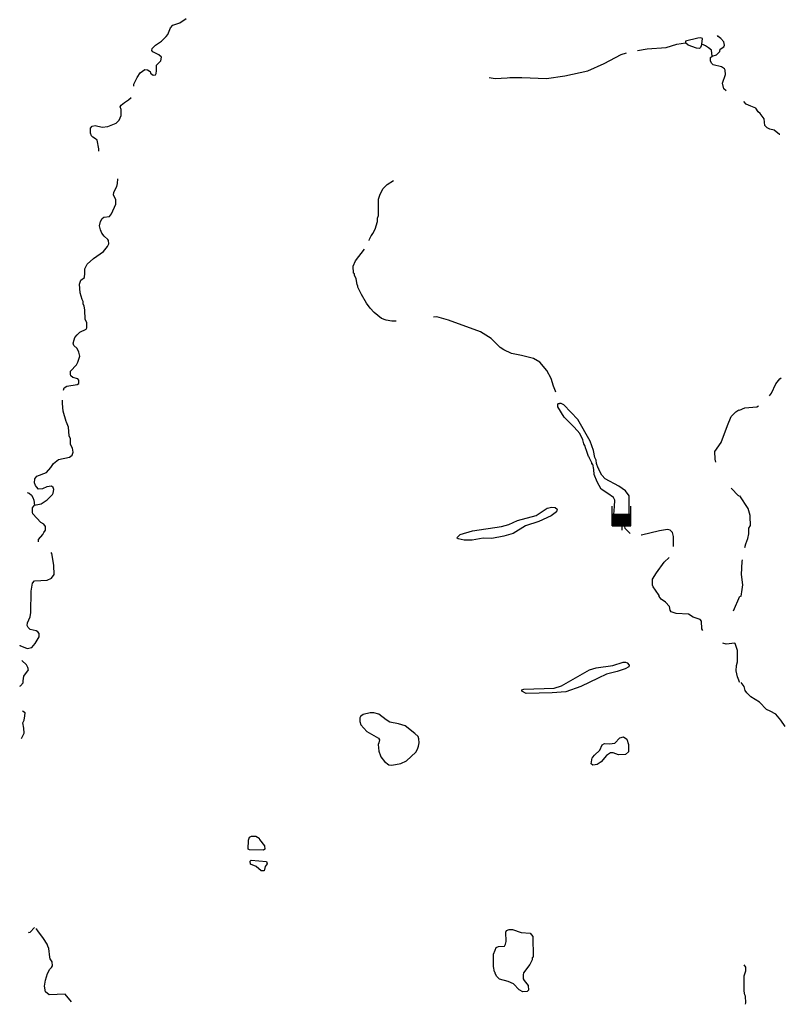
# Model space of a CAD drawing. Extents: x 1640392 to 2157601, y 16348238 to 16719157.
# Drawn here: x 1711798 to 1738372, y 16458405 to 16492593 of the extents above; entities that cross this region are included whole.
import ezdxf

# ---------------------------------------------------------------- set-up
doc = ezdxf.new("R2010")
doc.units = 0
doc.header["$MEASUREMENT"] = 0
doc.layers.add('L3', color=7, linetype='CONTINUOUS')
doc.layers.add('L6', color=7, linetype='CONTINUOUS')

# ---------------------------------------------------------------- blocks, each defined once
blk = doc.blocks.new('DAM_1')
at = {"layer": 'L6', "color": 7, "linetype": 'CONTINUOUS'}
for p, q in [((-342, -208), (-342, 483)), ((308, 192), (308, 483)), ((-342, -208), (58, 192)), ((-342, -175), (25, 192)), ((-342, -142), (-17, 192)), ((-342, -100), (-58, 192)), ((-342, -67), (-92, 192)), ((-342, -33), (-125, 192)), ((-342, 8), (-158, 192)), ((-342, 50), (-200, 192)), ((-342, 83), (-233, 192)), ((-342, 117), (-267, 192)), ((-342, 150), (-300, 192)), ((-308, -208), (92, 192)), ((-275, -208), (125, 192)), ((-233, -208), (167, 192)), ((-200, -208), (200, 192)), ((-167, -208), (233, 192)), ((-133, -208), (267, 192)), ((-92, -208), (308, 192)), ((-58, -208), (308, 158)), ((-25, -208), (308, 125)), ((17, -208), (308, 92)), ((58, -208), (308, 50)), ((92, -208), (308, 17)), ((0, -358), (0, -208)), ((125, -208), (308, -25)), ((158, -208), (308, -58)), ((200, -208), (308, -100)), ((233, -208), (308, -133)), ((267, -208), (308, -167)), ((300, -208), (308, -200))]:
    blk.add_line(p, q, dxfattribs=at)
at = {"layer": 'L6', "color": 7, "linetype": 'CONTINUOUS', "flags": 128}
for points in [[(300, -208), (308, -208), (308, 192), (-342, 192)], [(-342, -208), (300, -208)]]:
    blk.add_lwpolyline(points, dxfattribs=at)

msp = doc.modelspace()

# ---------------------------------------------------------------- linework, layer by layer
at = {"layer": 'L3', "color": 140, "linetype": 'CONTINUOUS', "flags": 128}
for points in [[(1715756.09, 16490280.32), (1715764.43, 16490355.32), (1715872.75, 16490580.32), (1715981.08, 16490746.99), (1716139.42, 16490863.65), (1716239.41, 16490855.32), (1716331.07, 16490788.65), (1716339.41, 16490738.65), (1716431.07, 16490663.65), (1716506.07, 16490680.32), (1716531.06, 16490721.99), (1716547.73, 16490821.99), (1716547.73, 16491013.65), (1716697.73, 16491163.65), (1716722.73, 16491288.65), (1716631.06, 16491372), (1716414.41, 16491472), (1716381.07, 16491522), (1716397.74, 16491588.66), (1716506.06, 16491713.66), (1716722.73, 16491847), (1716881.05, 16492005.33), (1716939.39, 16492080.33), (1717031.05, 16492313.66), (1717114.39, 16492397), (1717356.04, 16492480.33), (1717572.7, 16492630.33)], [(1735472.17, 16491747), (1735497.17, 16491938.66), (1735438.84, 16491963.66), (1735338.84, 16491955.33), (1734905.52, 16491847), (1734905.52, 16491788.66)], [(1735838.83, 16491330.32), (1735988.82, 16491371.99), (1736097.15, 16491488.65), (1736113.82, 16491563.65), (1736238.82, 16491655.32), (1736263.82, 16491713.65), (1736238.82, 16491822), (1736138.82, 16491938.66), (1736047.15, 16492005.33), (1736013.82, 16492047)], [(1733238.91, 16491521.99), (1733572.23, 16491580.32), (1734238.88, 16491621.99), (1734605.53, 16491747), (1734905.52, 16491788.66)], [(1735397.17, 16491588.65), (1735288.85, 16491605.32), (1735005.51, 16491705.33), (1734905.52, 16491788.66)], [(1735472.17, 16491747), (1735430.5, 16491621.99), (1735397.17, 16491588.65)], [(1735838.83, 16491330.32), (1735805.49, 16491530.32), (1735705.49, 16491613.65), (1735597.17, 16491680.32), (1735530.5, 16491722), (1735472.17, 16491747)], [(1728089.06, 16490588.65), (1728305.71, 16490555.32), (1728722.37, 16490571.99), (1728814.04, 16490580.32), (1729222.36, 16490588.65), (1730089, 16490546.99), (1730722.31, 16490646.99), (1731522.29, 16490821.99), (1732088.94, 16491071.99), (1732680.58, 16491380.32), (1732863.92, 16491438.65)], [(1736313.82, 16490121.98), (1736238.82, 16490188.64), (1736188.82, 16490388.65), (1736297.15, 16490688.65), (1736280.48, 16490838.65), (1736263.82, 16490888.65), (1736155.48, 16490955.32), (1735863.83, 16491021.99), (1735805.49, 16491088.65), (1735772.16, 16491163.65), (1735780.49, 16491280.32), (1735838.83, 16491330.32)], [(1714539.46, 16488030.3), (1714539.46, 16488113.63), (1714481.13, 16488405.3), (1714431.13, 16488455.3), (1714339.47, 16488513.64), (1714289.47, 16488563.64), (1714256.13, 16488655.31), (1714256.13, 16488830.31), (1714314.47, 16488896.98), (1714414.47, 16488913.64), (1714664.46, 16488863.64), (1714856.11, 16488880.31), (1715147.78, 16489005.31), (1715256.1, 16489105.31), (1715314.44, 16489263.64), (1715322.77, 16489471.98), (1715289.44, 16489571.98), (1715322.77, 16489630.31), (1715431.1, 16489713.64), (1715572.76, 16489805.31), (1715664.43, 16489896.98)], [(1738180.42, 16488605.3), (1738172.09, 16488605.3), (1737988.77, 16488755.3), (1737838.77, 16488796.97), (1737747.1, 16488838.63), (1737663.78, 16488913.63), (1737638.78, 16489155.31), (1737505.44, 16489330.31), (1737430.44, 16489388.64), (1737347.11, 16489521.98), (1737180.45, 16489588.64), (1737013.79, 16489655.31), (1736930.46, 16489755.31)], [(1714731.12, 16485080.28), (1714647.79, 16485180.28), (1714597.79, 16485296.95), (1714564.46, 16485438.61), (1714606.12, 16485588.61), (1714656.12, 16485688.61), (1714722.79, 16485738.61), (1714914.45, 16485763.61), (1714981.11, 16485846.96), (1715131.11, 16486188.62), (1715139.45, 16486346.96), (1715056.11, 16486496.96), (1715064.45, 16486605.29), (1715172.78, 16486805.29), (1715197.77, 16486905.29), (1715206.1, 16487071.96)], [(1724014.18, 16485105.28), (1724055.84, 16485171.95), (1724130.84, 16485321.95), (1724214.18, 16485588.61), (1724222.51, 16485705.28), (1724255.84, 16485796.95), (1724255.83, 16486363.62), (1724297.5, 16486505.29), (1724397.5, 16486721.96), (1724555.83, 16486871.96), (1724772.49, 16487005.29)], [(1713314.5, 16479730.24), (1713339.5, 16479805.24), (1713439.5, 16479871.91), (1713789.49, 16479930.24), (1713847.82, 16479963.57), (1713847.82, 16480071.91), (1713814.49, 16480121.91), (1713639.49, 16480171.91), (1713572.82, 16480230.24), (1713556.15, 16480288.58), (1713564.49, 16480388.58), (1713764.49, 16480605.25), (1713814.49, 16480705.25), (1713881.14, 16480905.25), (1713856.15, 16481046.92), (1713789.49, 16481171.92), (1713681.15, 16481280.25), (1713656.15, 16481363.58), (1713689.49, 16481480.25), (1713714.49, 16481555.25), (1713789.49, 16481655.26), (1713881.14, 16481746.93), (1714106.14, 16481846.93), (1714131.14, 16481888.59), (1714131.14, 16482080.26), (1714072.81, 16482180.26), (1714064.48, 16482521.93), (1714039.48, 16482646.93), (1714006.14, 16482721.93), (1713997.81, 16482805.26), (1713964.48, 16482871.93), (1713897.81, 16483105.27), (1713872.81, 16483405.27), (1713922.81, 16483546.94), (1714047.81, 16483638.6), (1714056.14, 16483788.6), (1714064.48, 16483938.6), (1714139.48, 16484105.27), (1714356.13, 16484296.94), (1714706.12, 16484538.61), (1714847.79, 16484713.61), (1714889.45, 16484813.61), (1714881.11, 16484921.95), (1714856.11, 16484963.61), (1714731.12, 16485080.28)], [(1723922.45, 16484927.83), (1723939.18, 16484971.95), (1724014.18, 16485113.61)], [(1724864.16, 16482130.26), (1724714.16, 16482121.93), (1724514.17, 16482155.26), (1724355.83, 16482221.93), (1724097.51, 16482430.26), (1723964.18, 16482571.93), (1723830.85, 16482746.93), (1723664.19, 16483046.93), (1723539.2, 16483305.27), (1723539.2, 16483338.6), (1723505.86, 16483396.94), (1723472.53, 16483596.94), (1723422.53, 16483721.94), (1723414.2, 16483771.94), (1723389.2, 16483788.6), (1723372.53, 16484030.27), (1723455.86, 16484221.94), (1723765.69, 16484624.08)], [(1730405.65, 16479663.57), (1730397.32, 16479696.91), (1730322.33, 16479863.57), (1730247.33, 16480138.57), (1730097.33, 16480413.57), (1729855.67, 16480696.92), (1729630.68, 16480830.25), (1729214.03, 16480938.58), (1728864.04, 16481005.25), (1728597.38, 16481130.25), (1728480.71, 16481205.25), (1728164.06, 16481521.92), (1727797.4, 16481755.25), (1726680.76, 16482163.59), (1726272.45, 16482271.93), (1726155.78, 16482263.59)], [(1737822.1, 16479530.24), (1737888.77, 16479621.91), (1738047.1, 16479946.91), (1738180.42, 16480121.91), (1738230.42, 16480155.24)], [(1712314.53, 16475738.54), (1712539.53, 16475780.21), (1712747.85, 16475921.88), (1712939.51, 16476105.21), (1712964.51, 16476155.22), (1712981.17, 16476280.22), (1712956.17, 16476346.89), (1712906.17, 16476396.89), (1712739.52, 16476371.89), (1712589.52, 16476305.22), (1712456.19, 16476288.55), (1712381.19, 16476371.89), (1712347.86, 16476421.89), (1712314.53, 16476513.55), (1712322.86, 16476646.89), (1712389.53, 16476738.55), (1712722.85, 16476871.89), (1712881.17, 16477038.55), (1712972.84, 16477188.55), (1713147.84, 16477321.89), (1713531.16, 16477405.22), (1713614.49, 16477471.89), (1713656.15, 16477580.23), (1713631.15, 16477713.56), (1713556.15, 16477846.9), (1713556.15, 16478038.56), (1713514.5, 16478138.56), (1713489.5, 16478446.9), (1713422.83, 16478613.56), (1713414.5, 16478646.9), (1713306.16, 16479005.24), (1713281.16, 16479271.91), (1713281.16, 16479380.24)], [(1731572.29, 16477371.89), (1731563.96, 16477405.22), (1731538.96, 16477421.89), (1731455.62, 16477671.89), (1731447.29, 16477696.89), (1731413.96, 16477813.55), (1731380.62, 16477863.55), (1731338.97, 16478005.23), (1731238.97, 16478221.9), (1731047.3, 16478446.9), (1730697.31, 16478796.9), (1730480.65, 16479155.23), (1730472.32, 16479255.24), (1730497.32, 16479271.91), (1730538.99, 16479271.91)], [(1732947.25, 16475430.21), (1732947.25, 16476063.54), (1732830.58, 16476238.54), (1732588.93, 16476396.88), (1732122.27, 16476646.89), (1732005.61, 16476780.22), (1731897.28, 16476980.22), (1731897.28, 16477013.55), (1731880.61, 16477021.89), (1731822.28, 16477180.22), (1731805.61, 16477296.89), (1731755.61, 16477388.55), (1731713.95, 16477638.55), (1731597.29, 16477963.56), (1731172.3, 16478705.23), (1730688.98, 16479221.91), (1730588.99, 16479263.57), (1730538.99, 16479271.91)], [(1736780.46, 16479038.56), (1736963.8, 16479113.56), (1737380.45, 16479146.9), (1737438.78, 16479180.23)], [(1735938.83, 16477330.22), (1735930.49, 16477596.89), (1736147.15, 16477913.55), (1736363.82, 16478505.23), (1736497.14, 16478813.56), (1736655.47, 16478980.23), (1736763.8, 16479046.9)], [(1732422.26, 16475413.54), (1732447.26, 16475688.54), (1732455.59, 16475905.21), (1732405.59, 16476005.21), (1732213.94, 16476146.88), (1731980.61, 16476288.54), (1731838.95, 16476546.89), (1731738.95, 16476805.22), (1731730.61, 16476971.89), (1731688.96, 16477155.22), (1731655.62, 16477163.55), (1731655.62, 16477205.22), (1731572.29, 16477371.89)], [(1735963.83, 16477230.22), (1735938.83, 16477330.22)], [(1712056.2, 16476171.89), (1712122.87, 16476155.22), (1712206.19, 16476088.54), (1712256.19, 16475996.88), (1712289.53, 16475905.21), (1712314.53, 16475738.54)], [(1736772.13, 16476063.54), (1736747.14, 16476063.54), (1736497.14, 16476330.21)], [(1736997.13, 16474396.87), (1737072.13, 16474580.2), (1737105.45, 16474738.53), (1737105.45, 16474938.53), (1737163.79, 16475030.2), (1737155.45, 16475338.54), (1737147.12, 16475380.21), (1737130.45, 16475455.21), (1737088.79, 16475621.88), (1736797.13, 16476055.21)], [(1712456.19, 16474463.53), (1712456.19, 16474546.87), (1712597.85, 16474721.87), (1712639.52, 16474788.54), (1712697.85, 16474863.54), (1712697.85, 16474996.88), (1712631.18, 16475071.88), (1712531.19, 16475138.54), (1712256.19, 16475430.21), (1712239.53, 16475488.54), (1712247.86, 16475646.88), (1712314.53, 16475738.54)], [(1727230.75, 16474521.87), (1727022.42, 16474563.53), (1726980.76, 16474588.53), (1726989.1, 16474630.2), (1727089.09, 16474721.87), (1727514.08, 16474846.87), (1728522.38, 16474996.87), (1728772.37, 16475063.53), (1729072.36, 16475205.21), (1729722.34, 16475371.88), (1730105.66, 16475630.21), (1730264, 16475671.88), (1730380.65, 16475655.21), (1730455.65, 16475596.88), (1730430.65, 16475505.21), (1730247.33, 16475363.54), (1729822.34, 16475163.54), (1729355.69, 16475013.53), (1728930.7, 16474755.2), (1728597.38, 16474663.53), (1728180.72, 16474580.2), (1727889.07, 16474588.53), (1727505.74, 16474521.87), (1727230.75, 16474521.87)], [(1732988.92, 16474746.87), (1732813.92, 16474921.87), (1732805.58, 16474996.87), (1732813.92, 16475105.2), (1732830.58, 16475130.2)], [(1734497.2, 16474305.2), (1734497.2, 16474646.87), (1734455.53, 16474788.53), (1734380.54, 16474863.53), (1734288.88, 16474896.87), (1734005.55, 16474846.87), (1733380.57, 16474696.87), (1733372.24, 16474696.87)], [(1736972.13, 16474263.53), (1736997.13, 16474396.87)], [(1711797.88, 16470871.85), (1711797.88, 16470863.51), (1712056.2, 16470755.18), (1712214.54, 16470796.85), (1712339.53, 16470930.18), (1712472.86, 16471163.51), (1712472.86, 16471280.18), (1712431.19, 16471338.51), (1712364.53, 16471371.85), (1712164.54, 16471413.51), (1712089.54, 16471488.51), (1712056.2, 16471563.51), (1712064.54, 16471646.85), (1712164.54, 16471863.51), (1712189.54, 16472005.18), (1712197.87, 16472755.19), (1712247.86, 16473030.19), (1712314.53, 16473113.52), (1712756.18, 16473130.19), (1712906.17, 16473205.19), (1712997.84, 16473330.19), (1712981.17, 16473638.53), (1712964.51, 16473796.87), (1712914.51, 16474055.2), (1712889.51, 16474088.53)], [(1735505.5, 16471388.51), (1735480.5, 16471446.85), (1735463.84, 16471705.18), (1735422.18, 16471763.51), (1735172.18, 16471846.85), (1735013.86, 16471946.85), (1734580.53, 16471980.18), (1734413.88, 16472030.18), (1734372.21, 16472088.51), (1734355.54, 16472221.85), (1734213.88, 16472363.51), (1734063.89, 16472471.86), (1733997.22, 16472563.52), (1733997.22, 16472596.86), (1733863.89, 16472788.52), (1733780.55, 16472896.86), (1733763.89, 16472955.19), (1733763.89, 16473163.52), (1733897.22, 16473388.52), (1734172.21, 16473755.19), (1734338.88, 16473913.53)], [(1736813.8, 16472571.86), (1736838.8, 16472580.19), (1736872.13, 16472805.19), (1736897.13, 16472971.86), (1736855.46, 16473330.19), (1736872.13, 16473780.19), (1736888.8, 16473838.52)], [(1736572.14, 16472063.51), (1736788.8, 16472571.86)], [(1736622.14, 16470946.84), (1736322.15, 16470905.17), (1736205.48, 16470946.84)], [(1736797.13, 16469588.49), (1736780.47, 16469588.49), (1736755.47, 16469663.49), (1736713.81, 16469780.16), (1736672.14, 16469988.5), (1736680.47, 16470163.5), (1736713.81, 16470296.84), (1736713.81, 16470688.5), (1736630.47, 16470930.17), (1736622.14, 16470946.84)], [(1711806.21, 16469455.17), (1711831.21, 16469463.5), (1711914.54, 16469563.5), (1711922.87, 16469638.5), (1711939.54, 16469796.84), (1712097.87, 16470021.84), (1712081.2, 16470105.17), (1712031.2, 16470188.5), (1711872.88, 16470338.5)], [(1729382.43, 16469201.71), (1729232.43, 16469276.71), (1729232.43, 16469326.71), (1729299.09, 16469351.71), (1730349.06, 16469385.05), (1730599.05, 16469468.38), (1731574.02, 16470018.39), (1731807.35, 16470085.06), (1732390.67, 16470168.39), (1732740.66, 16470285.06), (1732823.98, 16470285.06), (1732882.32, 16470260.06), (1732957.32, 16470185.06), (1732940.65, 16470118.39), (1732815.65, 16470051.72), (1732540.66, 16469960.06), (1732165.67, 16469868.39), (1731874.01, 16469735.06), (1731274.03, 16469443.38), (1730749.04, 16469260.05), (1730282.4, 16469218.38), (1729382.43, 16469201.71)], [(1738372.09, 16468046.82), (1738222.09, 16468271.82), (1738038.77, 16468480.16), (1737847.1, 16468588.49), (1737722.11, 16468638.49), (1737472.11, 16468896.83), (1737180.45, 16469080.16), (1737038.8, 16469221.83), (1736980.46, 16469305.16), (1736938.8, 16469438.49), (1736838.8, 16469580.16)], [(1711864.55, 16467630.15), (1711947.87, 16467821.82), (1711939.54, 16467996.83), (1711906.2, 16468180.16), (1711947.87, 16468271.83), (1711981.2, 16468421.83), (1711989.54, 16468530.16), (1711897.88, 16468588.49)], [(1724710.68, 16466713.76), (1725027.35, 16466763.76), (1725227.34, 16466855.43), (1725543.99, 16467163.77), (1725610.66, 16467263.77), (1725643.99, 16467363.77), (1725668.99, 16467480.43), (1725652.33, 16467622.1), (1725627.33, 16467705.43), (1725510.66, 16467813.77), (1725177.34, 16468072.1), (1724944.01, 16468147.1), (1724644.02, 16468205.44), (1724519.02, 16468280.44), (1724260.7, 16468480.44), (1724085.7, 16468530.44), (1723960.71, 16468530.44), (1723719.04, 16468463.78), (1723627.39, 16468397.11), (1723602.39, 16468355.44), (1723602.39, 16468222.11), (1723635.72, 16468105.43), (1723852.38, 16467872.1), (1724252.37, 16467647.1), (1724285.7, 16467588.77), (1724269.03, 16467480.43), (1724244.03, 16467430.43), (1724260.7, 16467197.1), (1724285.7, 16467130.43), (1724302.37, 16467097.1), (1724335.7, 16466997.1), (1724460.69, 16466830.43), (1724610.69, 16466722.09), (1724710.68, 16466713.76)], [(1731777.5, 16466718.64), (1731694.18, 16466710.31), (1731635.84, 16466760.31), (1731652.51, 16466893.64), (1731669.18, 16466960.31), (1731694.18, 16466985.32), (1731744.18, 16467060.32), (1731935.83, 16467226.99), (1732019.17, 16467418.65), (1732094.16, 16467460.32), (1732269.16, 16467451.99), (1732452.48, 16467468.65), (1732627.48, 16467660.32), (1732752.48, 16467693.65), (1732869.14, 16467610.32), (1732927.47, 16467426.99), (1732927.47, 16467168.65), (1732827.47, 16467076.99), (1732577.48, 16467068.65), (1732402.49, 16467135.32), (1732302.49, 16467135.32), (1732169.16, 16467043.65), (1731985.83, 16466818.64), (1731844.17, 16466735.31), (1731777.5, 16466718.64)], [(1719772.64, 16463770.06), (1719730.97, 16463786.73), (1719739.31, 16464103.41), (1719772.64, 16464211.74), (1719847.64, 16464245.07), (1719997.63, 16464245.07), (1720105.96, 16464178.41), (1720122.63, 16464128.41), (1720297.63, 16463903.4), (1720305.96, 16463795.06), (1720264.3, 16463761.73), (1719772.64, 16463770.06)], [(1720177.48, 16463043.62), (1720002.48, 16463185.29), (1719810.82, 16463268.62), (1719794.15, 16463376.96), (1719827.49, 16463410.29), (1720360.8, 16463368.62), (1720385.8, 16463285.29), (1720319.14, 16463185.29), (1720285.81, 16463043.62), (1720177.48, 16463043.62)], [(1712097.87, 16460905.1), (1712114.54, 16460896.77), (1712164.54, 16460905.1), (1712306.19, 16461071.77)], [(1713597.83, 16458496.76), (1713372.83, 16458755.09), (1712822.85, 16458730.09), (1712697.85, 16458838.42), (1712656.18, 16459030.09), (1712689.52, 16459246.76), (1712764.52, 16459480.09), (1712839.52, 16459630.09), (1712906.18, 16459688.42), (1712939.52, 16459738.42), (1712922.85, 16459880.1), (1712856.18, 16459980.1), (1712839.52, 16460038.43), (1712814.52, 16460338.43), (1712772.85, 16460421.77), (1712756.18, 16460488.43), (1712622.85, 16460688.43), (1712422.86, 16460955.1), (1712397.86, 16461005.1), (1712356.19, 16461030.1)], [(1729264.03, 16458838.42), (1729130.69, 16458905.09), (1728939.04, 16459113.42), (1728747.38, 16459196.76), (1728447.38, 16459280.09), (1728364.06, 16459371.76), (1728297.39, 16459480.09), (1728297.39, 16459513.42), (1728280.72, 16459538.42), (1728239.06, 16459713.42), (1728247.39, 16460146.77), (1728297.39, 16460288.43), (1728330.72, 16460371.77), (1728422.39, 16460413.43), (1728622.38, 16460421.77), (1728655.71, 16460488.43), (1728680.71, 16460580.1), (1728672.38, 16460905.1), (1728697.38, 16460963.43), (1728789.04, 16460996.77), (1728905.7, 16460996.77), (1729205.69, 16460896.77), (1729514.02, 16460871.77), (1729605.68, 16460763.43), (1729622.35, 16460046.76), (1729589.02, 16460013.42), (1729580.68, 16459955.09), (1729505.68, 16459788.42), (1729280.69, 16459496.76), (1729272.36, 16459430.09), (1729272.36, 16459288.42), (1729305.69, 16459230.09), (1729447.35, 16459055.09), (1729455.68, 16458896.76), (1729430.69, 16458871.76), (1729414.03, 16458846.76), (1729264.03, 16458838.42)], [(1736988.8, 16458405.08), (1736997.13, 16458455.08), (1736988.8, 16458688.41), (1736963.8, 16458730.08), (1736947.13, 16458863.41), (1736938.8, 16459396.76), (1737005.46, 16459563.42), (1736997.13, 16459696.76), (1736938.8, 16459780.09)]]:
    msp.add_lwpolyline(points, dxfattribs=at)

# ---------------------------------------------------------------- block references
at = {"layer": 'L6', "color": 7, "linetype": 'CONTINUOUS', "xscale": 1.000000000173473, "yscale": 1.000000000173473, "zscale": 1.000000000173473, "rotation": 0.001067218870610318}
msp.add_blockref('DAM_1', (1732705.59, 16475221.88), dxfattribs=at)

doc.saveas('drawing.dxf')
